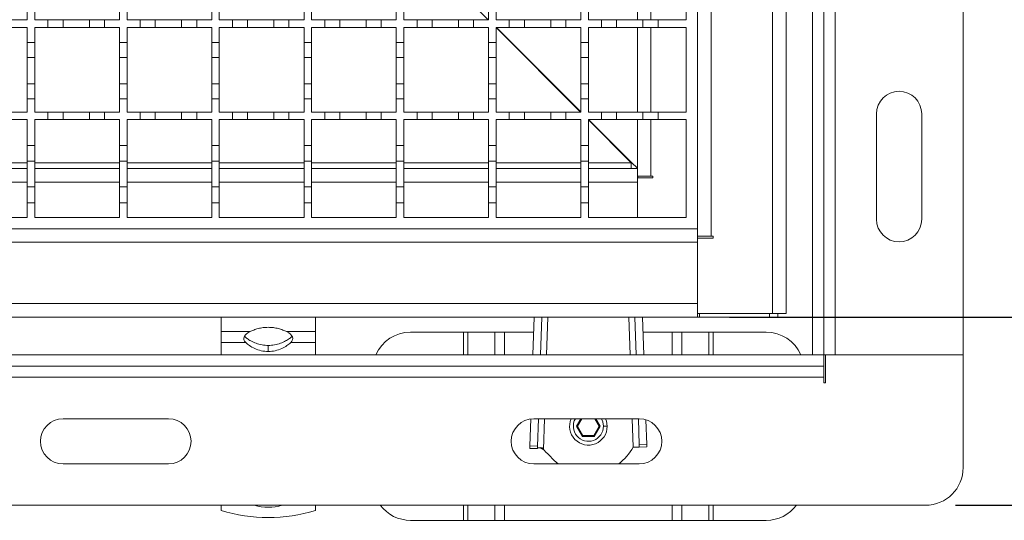
# Model space of a CAD drawing. Units: millimetres. Extents: x 624 to 1779, y 85 to 1545.
# Drawn here: x 1192 to 1454, y 685 to 818 of the extents above; entities that cross this region are included whole.
import ezdxf

# ---------------------------------------------------------------- set-up
doc = ezdxf.new("R2010")
doc.units = ezdxf.units.MM
doc.header["$LTSCALE"] = 8
doc.linetypes.add('SLD-Durchgehend', pattern=[0])
doc.layers.add('MAßLINIE_MAßZEICHNUNGEN', color=7, linetype='SLD-Durchgehend')
doc.styles.add('SLDTEXTSTYLE0', font='Opinion Pro')
doc.dimstyles.new('SLDDIMSTYLE0', dxfattribs={"dimtxt": 41.093099, "dimasz": 28, "dimexe": 0, "dimexo": 0.0625, "dimgap": 10.273275, "dimtad": 0, "dimdec": 0, "dimrnd": 1e-09, "dimzin": 12, "dimdsep": 46, "dimtxsty": 'SLDTEXTSTYLE0', "dimsah": 1, "dimcen": 0.09, "dimadec": 0, "dimazin": 3, "dimtfac": 1, "dimtdec": 0, "dimtofl": 0, "dimtmove": 0, "dimatfit": 3, "dimfxl": 1, "dimfrac": 2, "dimtolj": 1, "dimtzin": 12, "dimarcsym": 0})

# ---------------------------------------------------------------- blocks, each defined once
blk = doc.blocks.new('_D')
at = {"layer": 'MAßLINIE_MAßZEICHNUNGEN', "color": 7}
for p, q in [((1440.61, 1388.84), (1632.85, 1388.84)), ((1624.85, 1388.84), (1624.85, 1119.2)), ((1624.85, 688.84), (1624.85, 1025.12)), ((1440.61, 688.84), (1632.85, 688.84))]:
    blk.add_line(p, q, dxfattribs=at)
for points in [[(1624.85, 1388.84), (1612.85, 1360.84), (1636.85, 1360.84)], [(1624.85, 688.84), (1636.85, 716.84), (1612.85, 716.84)]]:
    blk.add_solid(points, dxfattribs=at)
at = {"layer": 'MAßLINIE_MAßZEICHNUNGEN', "color": 7, "insert": (1601.83, 1025.12), "char_height": 42.333, "attachment_point": 1, "rotation": 90, "style": 'SLDTEXTSTYLE0'}
blk.add_mtext('700', dxfattribs=at)
blk = doc.blocks.new('_D_1')
at = {"layer": 'MAßLINIE_MAßZEICHNUNGEN', "color": 7}
for p, q in [((1380.61, 1338.84), (1544.92, 1338.84)), ((1536.92, 1338.84), (1536.92, 1119.2)), ((1536.92, 738.84), (1536.92, 1025.12)), ((1380.61, 738.84), (1544.92, 738.84))]:
    blk.add_line(p, q, dxfattribs=at)
for points in [[(1536.92, 1338.84), (1524.92, 1310.84), (1548.92, 1310.84)], [(1536.92, 738.84), (1548.92, 766.84), (1524.92, 766.84)]]:
    blk.add_solid(points, dxfattribs=at)
at = {"layer": 'MAßLINIE_MAßZEICHNUNGEN', "color": 7, "insert": (1513.9, 1025.12), "char_height": 42.333, "attachment_point": 1, "rotation": 90, "style": 'SLDTEXTSTYLE0'}
blk.add_mtext('600', dxfattribs=at)

msp = doc.modelspace()

# ---------------------------------------------------------------- linework, layer by layer
at = {"color": 7, "linetype": 'SLD-Durchgehend', "lineweight": 18}
for p, q in [((1402.61, 1348.84), (1402.61, 728.84)), ((1405.61, 1348.84), (1405.61, 728.84)), ((1408.61, 1348.84), (1408.61, 728.84)), ((1442.61, 1348.84), (1442.61, 728.84)), ((1392.01, 739.83), (1392.01, 1337.83)), ((1395.61, 1337.83), (1395.61, 739.83)), ((1375.71, 1317.33), (1375.71, 760.33)), ((1372.11, 1312.34), (1372.11, 762.34)), ((1356.11, 817.84), (1356.11, 840.34)), ((1369.11, 840.34), (1369.11, 817.84)), ((1194.11, 821.34), (1194.11, 817.84)), ((1196.11, 817.84), (1196.11, 821.34)), ((1218.61, 821.34), (1218.61, 817.84)), ((1220.61, 817.84), (1220.61, 821.34)), ((1243.11, 821.34), (1243.11, 817.84)), ((1245.11, 817.84), (1245.11, 821.34)), ((1267.61, 821.34), (1267.61, 817.84)), ((1269.61, 817.84), (1269.61, 821.34)), ((1292.11, 821.34), (1292.11, 817.84)), ((1294.11, 817.84), (1294.11, 821.34)), ((1316.61, 821.34), (1316.61, 817.84)), ((1318.61, 817.84), (1318.61, 821.34)), ((1341.11, 821.34), (1341.11, 817.84)), ((1343.11, 817.84), (1343.11, 821.34)), ((1190.11, 817.84), (1194.11, 817.84)), ((1194.11, 815.84), (1190.11, 815.84)), ((1194.11, 815.84), (1194.11, 811.84)), ((1196.11, 817.84), (1199.61, 817.84)), ((1196.11, 811.84), (1196.11, 815.84)), ((1199.61, 815.84), (1196.11, 815.84)), ((1199.61, 817.84), (1203.61, 817.84)), ((1199.61, 815.84), (1199.61, 817.84)), ((1203.61, 815.84), (1199.61, 815.84)), ((1203.61, 817.84), (1203.61, 815.84)), ((1203.61, 817.84), (1210.61, 817.84)), ((1210.61, 815.84), (1203.61, 815.84)), ((1210.61, 817.84), (1214.61, 817.84)), ((1210.61, 815.84), (1210.61, 817.84)), ((1214.61, 815.84), (1210.61, 815.84)), ((1214.61, 817.84), (1214.61, 815.84)), ((1214.61, 817.84), (1218.61, 817.84)), ((1218.61, 815.84), (1214.61, 815.84)), ((1218.61, 815.84), (1218.61, 811.84)), ((1220.61, 817.84), (1224.11, 817.84)), ((1224.11, 815.84), (1220.61, 815.84)), ((1220.61, 811.84), (1220.61, 815.84)), ((1224.11, 817.84), (1228.11, 817.84)), ((1224.11, 815.84), (1224.11, 817.84)), ((1228.11, 815.84), (1224.11, 815.84)), ((1228.11, 817.84), (1228.11, 815.84)), ((1228.11, 817.84), (1235.11, 817.84)), ((1235.11, 815.84), (1228.11, 815.84)), ((1235.11, 817.84), (1239.11, 817.84)), ((1235.11, 815.84), (1235.11, 817.84)), ((1239.11, 815.84), (1235.11, 815.84)), ((1239.11, 817.84), (1239.11, 815.84)), ((1239.11, 817.84), (1243.11, 817.84)), ((1243.11, 815.84), (1239.11, 815.84)), ((1243.11, 815.84), (1243.11, 811.84)), ((1245.11, 817.84), (1248.61, 817.84)), ((1245.11, 811.84), (1245.11, 815.84)), ((1248.61, 815.84), (1245.11, 815.84)), ((1248.61, 817.84), (1252.61, 817.84)), ((1248.61, 815.84), (1248.61, 817.84)), ((1252.61, 815.84), (1248.61, 815.84)), ((1252.61, 817.84), (1252.61, 815.84)), ((1252.61, 817.84), (1259.61, 817.84)), ((1259.61, 815.84), (1252.61, 815.84)), ((1259.61, 817.84), (1263.61, 817.84)), ((1259.61, 815.84), (1259.61, 817.84)), ((1263.61, 815.84), (1259.61, 815.84)), ((1263.61, 817.84), (1263.61, 815.84)), ((1263.61, 817.84), (1267.61, 817.84)), ((1267.61, 815.84), (1263.61, 815.84)), ((1267.61, 815.84), (1267.61, 811.84)), ((1269.61, 817.84), (1273.11, 817.84)), ((1269.61, 811.84), (1269.61, 815.84)), ((1273.11, 815.84), (1269.61, 815.84)), ((1273.11, 817.84), (1277.11, 817.84)), ((1273.11, 815.84), (1273.11, 817.84)), ((1277.11, 815.84), (1273.11, 815.84)), ((1277.11, 817.84), (1277.11, 815.84)), ((1277.11, 817.84), (1284.11, 817.84)), ((1284.11, 815.84), (1277.11, 815.84)), ((1284.11, 817.84), (1288.11, 817.84)), ((1284.11, 815.84), (1284.11, 817.84)), ((1288.11, 815.84), (1284.11, 815.84)), ((1288.11, 817.84), (1288.11, 815.84)), ((1288.11, 817.84), (1292.11, 817.84)), ((1292.11, 815.84), (1288.11, 815.84)), ((1292.11, 815.84), (1292.11, 811.84)), ((1294.11, 817.84), (1297.61, 817.84)), ((1294.11, 811.84), (1294.11, 815.84)), ((1297.61, 815.84), (1294.11, 815.84)), ((1297.61, 817.84), (1301.61, 817.84)), ((1297.61, 815.84), (1297.61, 817.84)), ((1301.61, 815.84), (1297.61, 815.84)), ((1301.61, 817.84), (1301.61, 815.84)), ((1301.61, 817.84), (1308.61, 817.84)), ((1308.61, 815.84), (1301.61, 815.84)), ((1308.61, 817.84), (1312.61, 817.84)), ((1308.61, 815.84), (1308.61, 817.84)), ((1312.61, 815.84), (1308.61, 815.84)), ((1312.61, 817.84), (1312.61, 815.84)), ((1312.61, 817.84), (1316.61, 817.84)), ((1316.61, 815.84), (1312.61, 815.84)), ((1316.61, 815.84), (1316.61, 811.84)), ((1318.61, 817.84), (1322.11, 817.84)), ((1322.11, 815.84), (1318.61, 815.84)), ((1318.61, 811.84), (1318.61, 815.84)), ((1322.11, 817.84), (1326.11, 817.84)), ((1322.11, 815.84), (1322.11, 817.84)), ((1326.11, 815.84), (1322.11, 815.84)), ((1326.11, 817.84), (1326.11, 815.84)), ((1326.11, 817.84), (1333.11, 817.84)), ((1333.11, 815.84), (1326.11, 815.84)), ((1333.11, 817.84), (1337.11, 817.84)), ((1333.11, 815.84), (1333.11, 817.84)), ((1337.11, 815.84), (1333.11, 815.84)), ((1337.11, 817.84), (1337.11, 815.84)), ((1337.11, 817.84), (1341.11, 817.84)), ((1341.11, 815.84), (1337.11, 815.84)), ((1341.11, 815.84), (1341.11, 811.84)), ((1343.11, 817.84), (1346.61, 817.84)), ((1343.11, 811.84), (1343.11, 815.84)), ((1346.61, 815.84), (1343.11, 815.84)), ((1346.61, 817.84), (1350.61, 817.84)), ((1346.61, 815.84), (1346.61, 817.84)), ((1350.61, 815.84), (1346.61, 815.84)), ((1350.61, 817.84), (1350.61, 815.84)), ((1350.61, 817.84), (1357.61, 817.84)), ((1357.61, 815.84), (1350.61, 815.84)), ((1356.11, 793.34), (1356.11, 815.84)), ((1357.61, 817.84), (1361.61, 817.84)), ((1357.61, 815.84), (1357.61, 817.84)), ((1361.61, 815.84), (1357.61, 815.84)), ((1361.61, 817.84), (1361.61, 815.84)), ((1361.61, 817.84), (1369.11, 817.84)), ((1369.11, 815.84), (1361.61, 815.84)), ((1369.11, 815.84), (1369.11, 793.34)), ((1194.11, 811.84), (1196.11, 811.84)), ((1194.11, 807.84), (1194.11, 811.84)), ((1196.11, 811.84), (1196.11, 807.84)), ((1218.61, 811.84), (1220.61, 811.84)), ((1218.61, 807.84), (1218.61, 811.84)), ((1220.61, 811.84), (1220.61, 807.84)), ((1243.11, 811.84), (1245.11, 811.84)), ((1243.11, 807.84), (1243.11, 811.84)), ((1245.11, 811.84), (1245.11, 807.84)), ((1267.61, 811.84), (1269.61, 811.84)), ((1267.61, 807.84), (1267.61, 811.84)), ((1269.61, 811.84), (1269.61, 807.84)), ((1292.11, 811.84), (1294.11, 811.84)), ((1292.11, 807.84), (1292.11, 811.84)), ((1294.11, 811.84), (1294.11, 807.84)), ((1316.61, 811.84), (1318.61, 811.84)), ((1316.61, 807.84), (1316.61, 811.84)), ((1318.61, 811.84), (1318.61, 807.84)), ((1341.11, 811.84), (1343.11, 811.84)), ((1341.11, 807.84), (1341.11, 811.84)), ((1343.11, 811.84), (1343.11, 807.84)), ((1196.11, 807.84), (1194.11, 807.84)), ((1194.11, 807.84), (1194.11, 800.84)), ((1196.11, 800.84), (1196.11, 807.84)), ((1220.61, 807.84), (1218.61, 807.84)), ((1218.61, 807.84), (1218.61, 800.84)), ((1220.61, 800.84), (1220.61, 807.84)), ((1245.11, 807.84), (1243.11, 807.84)), ((1243.11, 807.84), (1243.11, 800.84)), ((1245.11, 800.84), (1245.11, 807.84)), ((1269.61, 807.84), (1267.61, 807.84)), ((1267.61, 807.84), (1267.61, 800.84)), ((1269.61, 800.84), (1269.61, 807.84)), ((1294.11, 807.84), (1292.11, 807.84)), ((1292.11, 807.84), (1292.11, 800.84)), ((1294.11, 800.84), (1294.11, 807.84)), ((1318.61, 807.84), (1316.61, 807.84)), ((1316.61, 807.84), (1316.61, 800.84)), ((1318.61, 800.84), (1318.61, 807.84)), ((1343.11, 807.84), (1341.11, 807.84)), ((1341.11, 807.84), (1341.11, 800.84)), ((1343.11, 800.84), (1343.11, 807.84)), ((1194.11, 800.84), (1196.11, 800.84)), ((1194.11, 796.84), (1194.11, 800.84)), ((1196.11, 800.84), (1196.11, 796.84)), ((1218.61, 800.84), (1220.61, 800.84)), ((1218.61, 796.84), (1218.61, 800.84)), ((1220.61, 800.84), (1220.61, 796.84)), ((1243.11, 796.84), (1243.11, 800.84)), ((1243.11, 800.84), (1245.11, 800.84)), ((1245.11, 800.84), (1245.11, 796.84)), ((1267.61, 800.84), (1269.61, 800.84)), ((1267.61, 796.84), (1267.61, 800.84)), ((1269.61, 800.84), (1269.61, 796.84)), ((1292.11, 796.84), (1292.11, 800.84)), ((1292.11, 800.84), (1294.11, 800.84)), ((1294.11, 800.84), (1294.11, 796.84)), ((1316.61, 800.84), (1318.61, 800.84)), ((1316.61, 796.84), (1316.61, 800.84)), ((1318.61, 800.84), (1318.61, 796.84)), ((1341.11, 800.84), (1343.11, 800.84)), ((1341.11, 796.84), (1341.11, 800.84)), ((1343.11, 800.84), (1343.11, 796.84)), ((1194.11, 796.84), (1194.11, 793.34)), ((1196.11, 796.84), (1194.11, 796.84)), ((1196.11, 793.34), (1196.11, 796.84)), ((1218.61, 796.84), (1218.61, 793.34)), ((1220.61, 796.84), (1218.61, 796.84)), ((1220.61, 793.34), (1220.61, 796.84)), ((1243.11, 796.84), (1243.11, 793.34)), ((1245.11, 796.84), (1243.11, 796.84)), ((1245.11, 793.34), (1245.11, 796.84)), ((1267.61, 796.84), (1267.61, 793.34)), ((1269.61, 796.84), (1267.61, 796.84)), ((1269.61, 793.34), (1269.61, 796.84)), ((1292.11, 796.84), (1292.11, 793.34)), ((1294.11, 796.84), (1292.11, 796.84)), ((1294.11, 793.34), (1294.11, 796.84)), ((1316.61, 796.84), (1316.61, 793.34)), ((1318.61, 796.84), (1316.61, 796.84)), ((1318.61, 793.34), (1318.61, 796.84)), ((1341.11, 796.84), (1341.11, 793.34)), ((1343.11, 796.84), (1341.11, 796.84)), ((1343.11, 793.34), (1343.11, 796.84)), ((1190.11, 793.34), (1194.11, 793.34)), ((1196.11, 793.34), (1199.61, 793.34)), ((1199.61, 791.34), (1199.61, 793.34)), ((1199.61, 793.34), (1203.61, 793.34)), ((1203.61, 793.34), (1203.61, 791.34)), ((1203.61, 793.34), (1210.61, 793.34)), ((1210.61, 791.34), (1210.61, 793.34)), ((1210.61, 793.34), (1214.61, 793.34)), ((1214.61, 793.34), (1214.61, 791.34)), ((1214.61, 793.34), (1218.61, 793.34)), ((1220.61, 793.34), (1224.11, 793.34)), ((1224.11, 791.34), (1224.11, 793.34)), ((1224.11, 793.34), (1228.11, 793.34)), ((1228.11, 793.34), (1228.11, 791.34)), ((1228.11, 793.34), (1235.11, 793.34)), ((1235.11, 791.34), (1235.11, 793.34)), ((1235.11, 793.34), (1239.11, 793.34)), ((1239.11, 793.34), (1239.11, 791.34)), ((1239.11, 793.34), (1243.11, 793.34)), ((1245.11, 793.34), (1248.61, 793.34)), ((1248.61, 791.34), (1248.61, 793.34)), ((1248.61, 793.34), (1252.61, 793.34)), ((1252.61, 793.34), (1252.61, 791.34)), ((1252.61, 793.34), (1259.61, 793.34)), ((1259.61, 791.34), (1259.61, 793.34)), ((1259.61, 793.34), (1263.61, 793.34)), ((1263.61, 793.34), (1263.61, 791.34)), ((1263.61, 793.34), (1267.61, 793.34)), ((1269.61, 793.34), (1273.11, 793.34)), ((1273.11, 791.34), (1273.11, 793.34)), ((1273.11, 793.34), (1277.11, 793.34)), ((1277.11, 793.34), (1277.11, 791.34)), ((1277.11, 793.34), (1284.11, 793.34)), ((1284.11, 791.34), (1284.11, 793.34)), ((1284.11, 793.34), (1288.11, 793.34)), ((1288.11, 793.34), (1288.11, 791.34)), ((1288.11, 793.34), (1292.11, 793.34)), ((1294.11, 793.34), (1297.61, 793.34)), ((1297.61, 791.34), (1297.61, 793.34)), ((1297.61, 793.34), (1301.61, 793.34)), ((1301.61, 793.34), (1301.61, 791.34)), ((1301.61, 793.34), (1308.61, 793.34)), ((1308.61, 791.34), (1308.61, 793.34)), ((1308.61, 793.34), (1312.61, 793.34)), ((1312.61, 793.34), (1312.61, 791.34)), ((1312.61, 793.34), (1316.61, 793.34)), ((1318.61, 793.34), (1322.11, 793.34)), ((1322.11, 791.34), (1322.11, 793.34)), ((1322.11, 793.34), (1326.11, 793.34)), ((1326.11, 793.34), (1326.11, 791.34)), ((1326.11, 793.34), (1333.11, 793.34)), ((1333.11, 791.34), (1333.11, 793.34)), ((1333.11, 793.34), (1337.11, 793.34)), ((1337.11, 793.34), (1337.11, 791.34)), ((1337.11, 793.34), (1341.11, 793.34)), ((1343.11, 793.34), (1346.61, 793.34)), ((1346.61, 791.34), (1346.61, 793.34)), ((1346.61, 793.34), (1350.61, 793.34)), ((1350.61, 793.34), (1350.61, 791.34)), ((1350.61, 793.34), (1357.61, 793.34)), ((1357.61, 791.34), (1357.61, 793.34)), ((1357.61, 793.34), (1361.61, 793.34)), ((1361.61, 793.34), (1361.61, 791.34)), ((1361.61, 793.34), (1369.11, 793.34)), ((1419.61, 764.84), (1419.61, 792.84)), ((1431.61, 792.84), (1431.61, 764.84)), ((1194.11, 791.34), (1190.11, 791.34)), ((1194.11, 791.34), (1194.11, 784.44)), ((1196.11, 784.44), (1196.11, 791.34)), ((1199.61, 791.34), (1196.11, 791.34)), ((1203.61, 791.34), (1199.61, 791.34)), ((1210.61, 791.34), (1203.61, 791.34)), ((1214.61, 791.34), (1210.61, 791.34)), ((1218.61, 791.34), (1214.61, 791.34)), ((1218.61, 791.34), (1218.61, 784.44)), ((1224.11, 791.34), (1220.61, 791.34)), ((1220.61, 784.44), (1220.61, 791.34)), ((1228.11, 791.34), (1224.11, 791.34)), ((1235.11, 791.34), (1228.11, 791.34)), ((1239.11, 791.34), (1235.11, 791.34)), ((1243.11, 791.34), (1239.11, 791.34)), ((1243.11, 791.34), (1243.11, 784.44)), ((1245.11, 784.44), (1245.11, 791.34)), ((1248.61, 791.34), (1245.11, 791.34)), ((1252.61, 791.34), (1248.61, 791.34)), ((1259.61, 791.34), (1252.61, 791.34)), ((1263.61, 791.34), (1259.61, 791.34)), ((1267.61, 791.34), (1263.61, 791.34)), ((1267.61, 791.34), (1267.61, 784.44)), ((1269.61, 784.44), (1269.61, 791.34)), ((1273.11, 791.34), (1269.61, 791.34)), ((1277.11, 791.34), (1273.11, 791.34)), ((1284.11, 791.34), (1277.11, 791.34)), ((1288.11, 791.34), (1284.11, 791.34)), ((1292.11, 791.34), (1288.11, 791.34)), ((1292.11, 791.34), (1292.11, 784.44)), ((1294.11, 784.44), (1294.11, 791.34)), ((1297.61, 791.34), (1294.11, 791.34)), ((1301.61, 791.34), (1297.61, 791.34)), ((1308.61, 791.34), (1301.61, 791.34)), ((1312.61, 791.34), (1308.61, 791.34)), ((1316.61, 791.34), (1312.61, 791.34)), ((1316.61, 791.34), (1316.61, 784.44)), ((1318.61, 784.44), (1318.61, 791.34)), ((1322.11, 791.34), (1318.61, 791.34)), ((1326.11, 791.34), (1322.11, 791.34)), ((1333.11, 791.34), (1326.11, 791.34)), ((1337.11, 791.34), (1333.11, 791.34)), ((1341.11, 791.34), (1337.11, 791.34)), ((1341.11, 791.34), (1341.11, 784.44)), ((1343.11, 784.44), (1343.11, 791.34)), ((1346.61, 791.34), (1343.11, 791.34)), ((1350.61, 791.34), (1346.61, 791.34)), ((1357.61, 791.34), (1350.61, 791.34)), ((1356.11, 778.34), (1356.11, 791.34)), ((1361.61, 791.34), (1357.61, 791.34)), ((1369.11, 791.34), (1361.61, 791.34)), ((1369.11, 791.34), (1369.11, 765.34)), ((1194.11, 784.44), (1196.11, 784.44)), ((1194.11, 780.24), (1194.11, 784.44)), ((1196.11, 784.44), (1196.11, 780.24)), ((1218.61, 784.44), (1220.61, 784.44)), ((1218.61, 780.24), (1218.61, 784.44)), ((1220.61, 784.44), (1220.61, 780.24)), ((1243.11, 784.44), (1245.11, 784.44)), ((1243.11, 780.24), (1243.11, 784.44)), ((1245.11, 784.44), (1245.11, 780.24)), ((1267.61, 784.44), (1269.61, 784.44)), ((1267.61, 780.24), (1267.61, 784.44)), ((1269.61, 784.44), (1269.61, 780.24)), ((1292.11, 784.44), (1294.11, 784.44)), ((1292.11, 780.24), (1292.11, 784.44)), ((1294.11, 784.44), (1294.11, 780.24)), ((1316.61, 784.44), (1318.61, 784.44)), ((1316.61, 780.24), (1316.61, 784.44)), ((1318.61, 784.44), (1318.61, 780.24)), ((1341.11, 784.44), (1343.11, 784.44)), ((1341.11, 780.24), (1341.11, 784.44)), ((1343.11, 784.44), (1343.11, 780.24)), ((1196.11, 780.24), (1194.11, 780.24)), ((1194.11, 780.24), (1194.11, 773.44)), ((1196.11, 773.44), (1196.11, 780.24)), ((1220.61, 780.24), (1218.61, 780.24)), ((1218.61, 780.24), (1218.61, 773.44)), ((1220.61, 773.44), (1220.61, 780.24)), ((1245.11, 780.24), (1243.11, 780.24)), ((1243.11, 780.24), (1243.11, 773.44)), ((1245.11, 773.44), (1245.11, 780.24)), ((1269.61, 780.24), (1267.61, 780.24)), ((1267.61, 780.24), (1267.61, 773.44)), ((1269.61, 773.44), (1269.61, 780.24)), ((1294.11, 780.24), (1292.11, 780.24)), ((1292.11, 780.24), (1292.11, 773.44)), ((1294.11, 773.44), (1294.11, 780.24)), ((1318.61, 780.24), (1316.61, 780.24)), ((1316.61, 780.24), (1316.61, 773.44)), ((1318.61, 773.44), (1318.61, 780.24)), ((1343.11, 780.24), (1341.11, 780.24)), ((1341.11, 780.24), (1341.11, 773.44)), ((1343.11, 773.44), (1343.11, 780.24)), ((1354.51, 778.34), (1354.51, 779.88)), ((1356.11, 778.41), (1354.57, 779.94)), ((1194.11, 778.34), (1171.61, 778.34)), ((1218.61, 778.34), (1196.11, 778.34)), ((1243.11, 778.34), (1220.61, 778.34)), ((1267.61, 778.34), (1245.11, 778.34)), ((1292.11, 778.34), (1269.61, 778.34)), ((1316.61, 778.34), (1294.11, 778.34)), ((1341.11, 778.34), (1318.61, 778.34)), ((1356.11, 778.34), (1343.11, 778.34)), ((1356.11, 775.83), (1356.11, 778.34)), ((1359.71, 776.33), (1356.11, 776.33)), ((1356.11, 775.83), (1356.11, 765.34)), ((1360.21, 775.83), (1356.11, 775.83)), ((1356.11, 774.74), (1356.11, 765.34)), ((1356.24, 776.05), (1356.23, 776.33)), ((1356.25, 775.83), (1356.24, 776.05)), ((1359.71, 776.33), (1360.21, 776.33)), ((1360.21, 776.33), (1360.21, 775.83)), ((1194.11, 769.24), (1194.11, 773.44)), ((1194.11, 773.44), (1196.11, 773.44)), ((1196.11, 773.44), (1196.11, 769.24)), ((1218.61, 769.24), (1218.61, 773.44)), ((1218.61, 773.44), (1220.61, 773.44)), ((1220.61, 773.44), (1220.61, 769.24)), ((1243.11, 769.24), (1243.11, 773.44)), ((1243.11, 773.44), (1245.11, 773.44)), ((1245.11, 773.44), (1245.11, 769.24)), ((1267.61, 769.24), (1267.61, 773.44)), ((1267.61, 773.44), (1269.61, 773.44)), ((1269.61, 773.44), (1269.61, 769.24)), ((1292.11, 769.24), (1292.11, 773.44)), ((1292.11, 773.44), (1294.11, 773.44)), ((1294.11, 773.44), (1294.11, 769.24)), ((1316.61, 769.24), (1316.61, 773.44)), ((1316.61, 773.44), (1318.61, 773.44)), ((1318.61, 773.44), (1318.61, 769.24)), ((1341.11, 769.24), (1341.11, 773.44)), ((1341.11, 773.44), (1343.11, 773.44)), ((1343.11, 773.44), (1343.11, 769.24)), ((1194.11, 769.24), (1194.11, 765.34)), ((1196.11, 769.24), (1194.11, 769.24)), ((1196.11, 765.34), (1196.11, 769.24)), ((1218.61, 769.24), (1218.61, 765.34)), ((1220.61, 769.24), (1218.61, 769.24)), ((1220.61, 765.34), (1220.61, 769.24)), ((1243.11, 769.24), (1243.11, 765.34)), ((1245.11, 769.24), (1243.11, 769.24)), ((1245.11, 765.34), (1245.11, 769.24)), ((1267.61, 769.24), (1267.61, 765.34)), ((1269.61, 769.24), (1267.61, 769.24)), ((1269.61, 765.34), (1269.61, 769.24)), ((1292.11, 769.24), (1292.11, 765.34)), ((1294.11, 769.24), (1292.11, 769.24)), ((1294.11, 765.34), (1294.11, 769.24)), ((1316.61, 769.24), (1316.61, 765.34)), ((1318.61, 769.24), (1316.61, 769.24)), ((1318.61, 765.34), (1318.61, 769.24)), ((1341.11, 769.24), (1341.11, 765.34)), ((1343.11, 769.24), (1341.11, 769.24)), ((1343.11, 765.34), (1343.11, 769.24)), ((1194.11, 765.34), (1171.61, 765.34)), ((1218.61, 765.34), (1196.11, 765.34)), ((1243.11, 765.34), (1220.61, 765.34)), ((1267.61, 765.34), (1245.11, 765.34)), ((1292.11, 765.34), (1269.61, 765.34)), ((1316.61, 765.34), (1294.11, 765.34)), ((1341.11, 765.34), (1318.61, 765.34)), ((1369.11, 765.34), (1343.11, 765.34)), ((1372.11, 762.34), (822.11, 762.34)), ((1372.11, 759.83), (1372.11, 762.34)), ((819.11, 758.74), (1372.11, 758.74)), ((1375.71, 760.33), (1372.11, 760.33)), ((1372.11, 739.83), (1372.11, 759.83)), ((1376.21, 759.83), (1372.11, 759.83)), ((1372.11, 742.44), (1372.11, 758.74)), ((1375.71, 760.33), (1376.21, 760.33)), ((1376.21, 760.33), (1376.21, 759.83)), ((1372.11, 742.44), (819.11, 742.44)), ((819.11, 738.84), (1372.11, 738.84)), ((1245.61, 738.84), (1245.61, 734.98)), ((1270.61, 734.98), (1270.61, 738.84)), ((1328.73, 738.84), (1328.4, 728.84)), ((1330.4, 728.84), (1330.73, 738.84)), ((1355.48, 738.84), (1355.81, 728.84)), ((1357.82, 728.84), (1357.48, 738.84)), ((1392.01, 739.83), (1372.11, 739.83)), ((1372.11, 739.83), (1372.11, 739.13)), ((1372.11, 739.13), (1372.11, 738.84)), ((1372.11, 738.84), (1372.61, 738.84)), ((1372.61, 739.83), (1372.61, 738.84)), ((1372.61, 738.84), (1391.21, 738.84)), ((1393.41, 738.84), (1391.21, 738.84)), ((1395.61, 739.83), (1392.01, 739.83)), ((1393.41, 739.83), (1393.41, 738.84)), ((1245.61, 734.98), (1253.23, 734.98)), ((1245.61, 732.07), (1245.61, 734.98)), ((1262.99, 734.98), (1270.61, 734.98)), ((1270.61, 734.98), (1270.61, 732.07)), ((1295.86, 734.84), (1309.99, 734.84)), ((1311.12, 734.84), (1309.99, 734.84)), ((1311.12, 734.84), (1318.29, 734.84)), ((1320.84, 734.84), (1318.29, 734.84)), ((1320.84, 734.84), (1328.6, 734.84)), ((1357.62, 734.84), (1365.38, 734.84)), ((1367.93, 734.84), (1365.38, 734.84)), ((1367.93, 734.84), (1375.09, 734.84)), ((1376.22, 734.84), (1375.09, 734.84)), ((1376.22, 734.84), (1390.36, 734.84)), ((1252.15, 732.07), (1245.61, 732.07)), ((1245.61, 732.07), (1245.61, 728.84)), ((1270.61, 732.07), (1264.07, 732.07)), ((1270.61, 732.07), (1270.61, 728.84)), ((1258.11, 729.7), (1258.11, 731.3)), ((1405.61, 728.84), (779.61, 728.84)), ((1405.61, 728.84), (1402.61, 728.84)), ((1405.61, 728.84), (1408.61, 728.84)), ((1405.61, 725.84), (1405.61, 728.84)), ((1406.11, 728.84), (1406.11, 721.34)), ((1442.61, 728.84), (1408.61, 728.84)), ((1442.61, 728.84), (1442.61, 698.84)), ((1405.61, 725.84), (779.61, 725.84)), ((1405.61, 725.84), (1405.61, 722.84)), ((1405.61, 722.84), (779.61, 722.84)), ((1405.61, 721.34), (1405.61, 722.84)), ((1406.11, 721.34), (1405.61, 721.34)), ((1203.61, 711.84), (1231.61, 711.84)), ((1327.83, 711.79), (1327.59, 704.63)), ((1328.61, 711.84), (1356.61, 711.84)), ((1329.59, 704.57), (1329.83, 711.84)), ((1341.14, 711.84), (1339.99, 709.84)), ((1340.22, 709.84), (1341.38, 711.84)), ((1344.84, 711.84), (1345.99, 709.84)), ((1346.23, 709.84), (1345.07, 711.84)), ((1356.38, 711.84), (1356.61, 704.9)), ((1358.61, 704.97), (1358.39, 711.57)), ((1339.99, 709.84), (1340.22, 709.84)), ((1339.99, 709.84), (1341.55, 707.14)), ((1341.66, 707.34), (1340.22, 709.84)), ((1345.99, 709.84), (1344.55, 707.34)), ((1344.67, 707.14), (1346.23, 709.84)), ((1345.99, 709.84), (1346.23, 709.84)), ((1348.11, 709.84), (1347.11, 709.84)), ((1341.55, 707.14), (1341.66, 707.34)), ((1341.55, 707.14), (1344.67, 707.14)), ((1344.55, 707.34), (1341.66, 707.34)), ((1344.67, 707.14), (1344.55, 707.34)), ((1327.59, 704.63), (1327.57, 703.96)), ((1327.57, 703.96), (1329.57, 703.89)), ((1329.59, 704.57), (1327.59, 704.63)), ((1329.57, 703.89), (1329.59, 704.57)), ((1355.03, 704.27), (1354.99, 704.26)), ((1355.03, 704.27), (1356.63, 704.32)), ((1358.61, 704.97), (1356.61, 704.9)), ((1356.61, 704.9), (1356.63, 704.32)), ((1356.63, 704.32), (1358.63, 704.39)), ((1358.63, 704.39), (1358.61, 704.97)), ((1231.61, 699.84), (1203.61, 699.84)), ((1356.61, 699.84), (1328.61, 699.84)), ((1432.61, 688.84), (752.61, 688.84)), ((1245.61, 687.46), (1245.61, 688.84)), ((1270.61, 688.84), (1270.61, 687.46)), ((1309.99, 684.84), (1295.86, 684.84)), ((1309.99, 684.84), (1311.12, 684.84)), ((1318.29, 684.84), (1311.12, 684.84)), ((1318.29, 684.84), (1320.84, 684.84)), ((1365.38, 684.84), (1320.84, 684.84)), ((1365.38, 684.84), (1367.93, 684.84)), ((1375.09, 684.84), (1367.93, 684.84)), ((1375.09, 684.84), (1376.22, 684.84)), ((1390.36, 684.84), (1376.22, 684.84))]:
    msp.add_line(p, q, dxfattribs=at)
at = {"color": 1, "linetype": 'SLD-Durchgehend', "lineweight": 18}
for p, q in [((1316.54, 817.84), (1294.11, 840.28)), ((1359.71, 840.34), (1359.71, 817.84)), ((1341.04, 793.34), (1318.61, 815.78)), ((1341.11, 793.41), (1318.67, 815.84)), ((1359.71, 815.84), (1359.71, 793.34)), ((1354.51, 779.88), (1343.11, 791.28)), ((1354.57, 779.94), (1343.17, 791.34)), ((1359.71, 791.34), (1359.71, 776.33)), ((1171.61, 779.88), (1194.11, 779.88)), ((1196.11, 779.88), (1218.61, 779.88)), ((1220.61, 779.88), (1243.11, 779.88)), ((1245.11, 779.88), (1267.61, 779.88)), ((1269.61, 779.88), (1292.11, 779.88)), ((1294.11, 779.88), (1316.61, 779.88)), ((1318.61, 779.88), (1341.11, 779.88)), ((1343.11, 779.88), (1354.51, 779.88)), ((1171.61, 774.74), (1194.11, 774.74)), ((1196.11, 774.74), (1218.61, 774.74)), ((1220.61, 774.74), (1243.11, 774.74)), ((1245.11, 774.74), (1267.61, 774.74)), ((1269.61, 774.74), (1292.11, 774.74)), ((1294.11, 774.74), (1316.61, 774.74)), ((1318.61, 774.74), (1341.11, 774.74)), ((1343.11, 774.74), (1356.11, 774.74)), ((1356.24, 776.05), (1356.11, 776.05)), ((1332.33, 738.84), (1332, 728.84)), ((1354.21, 728.84), (1353.88, 738.84)), ((1391.21, 738.84), (1391.21, 739.83)), ((1309.99, 728.84), (1309.99, 734.84)), ((1311.12, 734.84), (1311.12, 728.84)), ((1318.29, 728.84), (1318.29, 734.84)), ((1320.84, 734.84), (1320.84, 728.84)), ((1365.38, 728.84), (1365.38, 734.84)), ((1367.93, 734.84), (1367.93, 728.84)), ((1375.09, 728.84), (1375.09, 734.84)), ((1376.22, 734.84), (1376.22, 728.84)), ((1331.43, 711.84), (1331.16, 703.63)), ((1355.03, 704.27), (1354.78, 711.84)), ((1309.99, 684.84), (1309.99, 688.84)), ((1311.12, 688.84), (1311.12, 684.84)), ((1318.29, 684.84), (1318.29, 688.84)), ((1320.84, 688.84), (1320.84, 684.84)), ((1365.38, 684.84), (1365.38, 688.84)), ((1367.93, 688.84), (1367.93, 684.84)), ((1375.09, 684.84), (1375.09, 688.84)), ((1376.22, 688.84), (1376.22, 684.84))]:
    msp.add_line(p, q, dxfattribs=at)
at = {"color": 7, "linetype": 'SLD-Durchgehend', "lineweight": 18, "flags": 128}
for points in [[(1252.15, 732.07), (1251.84, 732.43), (1251.66, 732.81), (1251.61, 733.2), (1251.69, 733.59), (1251.89, 733.97), (1252.22, 734.33), (1252.67, 734.67), (1253.23, 734.98)], [(1262.99, 734.98), (1263.54, 734.67), (1263.99, 734.33), (1264.32, 733.97), (1264.53, 733.59), (1264.61, 733.2), (1264.55, 732.81), (1264.37, 732.43), (1264.07, 732.07)], [(1346.57, 711.84), (1346.93, 711.02), (1347.11, 709.84)], [(1348.11, 709.84), (1347.92, 711.19), (1347.69, 711.84)], [(1335.05, 699.84), (1334, 700.72), (1332.48, 702.35)]]:
    msp.add_lwpolyline(points, dxfattribs=at)
at = {"color": 7, "linetype": 'SLD-Durchgehend', "lineweight": 18}
for centre, radius, start, end in [((1425.61, 792.84), 6, 0, 180), ((1313.65, 820.8), 57.82, 314.9562, 315.0438), ((1262.58, 871.87), 130.1, 314.9562, 315.0438), ((1425.61, 764.84), 6, 180, 0), ((1295.86, 724.84), 10, 90, 156.4218), ((1390.36, 724.84), 10, 23.5782, 90), ((1253.8, 735.09), 2.35, 212.0374, 236.484), ((1262.41, 735.09), 2.35, 303.516, 327.9626), ((1203.61, 705.84), 6, 90, 270), ((1231.61, 705.84), 6, 270, 90), ((1328.61, 705.84), 6, 90, 270), ((1343.11, 709.84), 5, 156.4218, 0), ((1343.11, 709.84), 4, 150, 0), ((1356.61, 705.84), 6, 270, 90), ((1343.11, 710.68), 13.5, 306.6434, 331.6453), ((1432.61, 698.84), 10, 270, 0), ((1258.11, 702.27), 13.93, 254.4905, 285.5095), ((1295.86, 694.84), 10, 216.8699, 270), ((1390.36, 694.84), 10, 270, 323.1301), ((1258.11, 727.61), 42.06, 252.7099, 287.2901)]:
    msp.add_arc(centre, radius, start, end, dxfattribs=at)
for points, knots in [([(1253.23, 734.98), (1253.55, 735.13), (1254.2, 735.42), (1255.41, 735.81), (1256.73, 736.07), (1258.11, 736.16), (1259.49, 736.07), (1260.8, 735.81), (1262.01, 735.42), (1262.66, 735.13), (1262.99, 734.98)], [0, 0, 0, 0, 0.1249612, 0.2501148, 0.3754872, 0.4999994, 0.6244707, 0.7498846, 0.8750243, 1, 1, 1, 1]), ([(1258.11, 729.7), (1257.48, 729.74), (1256.21, 729.83), (1254.5, 730.46), (1253.05, 731.28), (1252.45, 731.8), (1252.15, 732.07)], [0, 0, 0, 0, 0.248209, 0.502337, 0.748828, 1, 1, 1, 1]), ([(1252.5, 733.13), (1252.82, 732.92), (1253.46, 732.49), (1254.84, 731.86), (1256.41, 731.39), (1257.55, 731.33), (1258.11, 731.3)], [0, 0, 0, 0, 0.247208, 0.497138, 0.751788, 1, 1, 1, 1]), ([(1258.11, 731.3), (1258.67, 731.33), (1259.81, 731.39), (1261.38, 731.86), (1262.75, 732.49), (1263.39, 732.92), (1263.71, 733.13)], [0, 0, 0, 0, 0.2482114, 0.5028613, 0.7527721, 1, 1, 1, 1]), ([(1264.07, 732.07), (1263.76, 731.8), (1263.16, 731.28), (1261.71, 730.46), (1260.01, 729.83), (1258.74, 729.74), (1258.11, 729.7)], [0, 0, 0, 0, 0.251172, 0.497663, 0.751791, 1, 1, 1, 1]), ([(1329.57, 704.03), (1329.6, 704.05), (1329.64, 704.08), (1329.95, 704.11), (1330.35, 704.14), (1330.65, 704.15), (1330.8, 704.16)], [0, 0, 0, 0, 0.27951, 0.559031, 0.779509, 1, 1, 1, 1]), ([(1331.16, 703.63), (1331, 703.73), (1330.73, 703.91), (1330.45, 704.09), (1330.34, 704.17)], [0, 0, 0, 0, 0.560054, 1, 1, 1, 1]), ([(1330.8, 704.16), (1330.87, 704.06), (1330.99, 703.88), (1331.11, 703.71), (1331.16, 703.63)], [0, 0, 0, 0, 0.559707, 1, 1, 1, 1]), ([(1332.48, 702.35), (1332.27, 702.55), (1331.82, 702.96), (1331.39, 703.4), (1331.16, 703.63)], [0, 0, 0, 0, 0.474625, 1, 1, 1, 1])]:
    msp.add_open_spline(points, degree=3, knots=knots, dxfattribs=at)

# ---------------------------------------------------------------- dimensions: what is measured, and where the dimension line sits
at = {"layer": 'MAßLINIE_MAßZEICHNUNGEN', "color": 7}
for base, p1, p2, picture, middle in [((1624.85, 1388.84), (1432.61, 688.84), (1432.61, 1388.84), '_D', (1624.85, 1072.16)), ((1536.92, 1338.84), (1372.61, 738.84), (1372.61, 1338.84), '_D_1', (1536.92, 1072.16))]:
    dim = msp.add_linear_dim(base=base, p1=p1, p2=p2, angle=90, dimstyle='SLDDIMSTYLE0', dxfattribs=at)
    dim.commit()
    dim.dimension.update_dxf_attribs({"geometry": picture, "text_midpoint": middle, "dimtype": 160})

doc.saveas('drawing.dxf')
